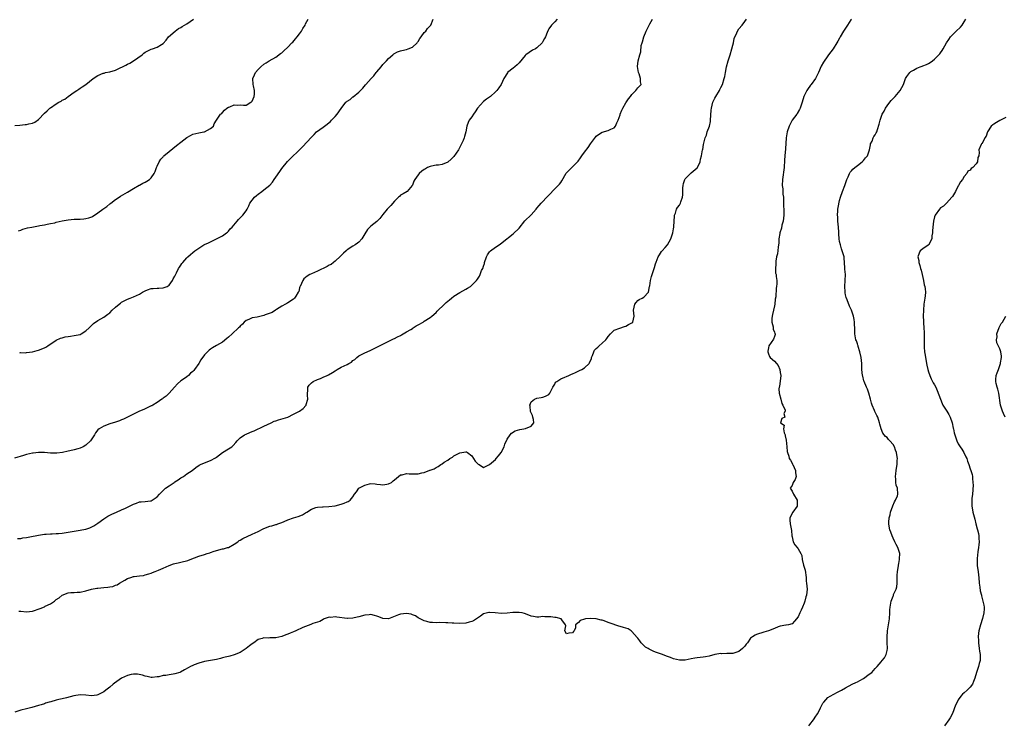
# Model space of a CAD drawing. Units: inches. Extents: x 2571000 to 2574000, y 1512000 to 1515000.
# Drawn here: x 2573331 to 2573663, y 1512459 to 1512697 of the extents above; entities that cross this region are included whole.
import ezdxf

# ---------------------------------------------------------------- set-up
doc = ezdxf.new("R2010")
doc.units = ezdxf.units.IN
doc.header["$MEASUREMENT"] = 0
doc.layers.add('LD25711512_10ft', color=110, linetype='Continuous')

msp = doc.modelspace()

# ---------------------------------------------------------------- linework, layer by layer
at = {"layer": 'LD25711512_10ft'}
for points, elevation in [([(2573511.78, 1512697), (2573511, 1512696.12), (2573509.89, 1512695), (2573509, 1512693.71), (2573508.75, 1512693.25), (2573508.48, 1512692.48), (2573507.86, 1512691), (2573507.54, 1512690.46), (2573507, 1512689.43), (2573506.72, 1512689), (2573505, 1512687.31), (2573504.48, 1512687), (2573503.48, 1512686.52), (2573501.26, 1512685), (2573501, 1512684.74), (2573499, 1512682.3), (2573498.33, 1512681.67), (2573497.53, 1512681), (2573497, 1512680.52), (2573495.12, 1512679), (2573495.06, 1512678.94), (2573493.87, 1512677), (2573492.89, 1512675), (2573492.14, 1512673.86), (2573491.51, 1512673), (2573491, 1512672.49), (2573489.31, 1512671), (2573487.96, 1512670.04), (2573487, 1512669.32), (2573485, 1512666.99), (2573484.22, 1512665.78), (2573483.59, 1512665), (2573483, 1512664.14), (2573482.18, 1512663), (2573481.82, 1512662.18), (2573481.36, 1512661), (2573480.98, 1512659), (2573480.54, 1512657.46), (2573480.45, 1512657), (2573480.08, 1512656.08), (2573479.59, 1512655), (2573479, 1512653.86), (2573478.5, 1512653), (2573477, 1512650.76), (2573476.11, 1512649.89), (2573475, 1512648.85), (2573473, 1512648.03), (2573471.87, 1512647.87), (2573471, 1512647.8), (2573469.47, 1512647.47), (2573469, 1512647.4), (2573468.07, 1512647), (2573467.4, 1512646.6), (2573467, 1512646.34), (2573466.22, 1512645.78), (2573465.33, 1512645), (2573465, 1512644.62), (2573463.83, 1512643), (2573463.55, 1512642.45), (2573463, 1512641.12), (2573462.93, 1512641), (2573461.2, 1512639), (2573459.88, 1512638.12), (2573459, 1512637.67), (2573458.69, 1512637.31), (2573458.39, 1512637), (2573457, 1512635.68), (2573455.75, 1512634.25), (2573454.72, 1512633.28), (2573454.47, 1512633), (2573453, 1512631.23), (2573452.08, 1512629.92), (2573451.18, 1512629), (2573451, 1512628.85), (2573449, 1512627.29), (2573448.68, 1512627), (2573447.88, 1512626.12), (2573447, 1512624.73), (2573445.93, 1512623), (2573445, 1512621.94), (2573444.49, 1512621.51), (2573443.76, 1512621), (2573443, 1512620.49), (2573441, 1512619.27), (2573440.65, 1512619), (2573439.83, 1512618.17), (2573439, 1512617.37), (2573438.83, 1512617.17), (2573437, 1512615.48), (2573436.43, 1512615), (2573435.6, 1512614.4), (2573435, 1512614.16), (2573434.3, 1512613.7), (2573431, 1512612.11), (2573429, 1512611.25), (2573428.49, 1512611), (2573427.58, 1512610.41), (2573427, 1512609.97), (2573426.48, 1512609.52), (2573426.05, 1512609), (2573425.14, 1512607), (2573425.12, 1512606.88), (2573425, 1512606.47), (2573424.7, 1512605.3), (2573424.53, 1512605), (2573423.72, 1512603.72), (2573423.33, 1512603), (2573423, 1512602.7), (2573421, 1512601.45), (2573420.74, 1512601.26), (2573420.29, 1512601), (2573419, 1512600.37), (2573417.22, 1512599.22), (2573416.91, 1512599), (2573415.74, 1512598.26), (2573413.37, 1512597.37), (2573413, 1512597.21), (2573412.01, 1512597), (2573410.67, 1512596.67), (2573409, 1512596.37), (2573407.85, 1512595.85), (2573407, 1512595.53), (2573406.36, 1512595), (2573405.71, 1512594.29), (2573405, 1512593.63), (2573404.72, 1512593.28), (2573404.45, 1512593), (2573402.3, 1512591), (2573401, 1512589.87), (2573400.5, 1512589.5), (2573399, 1512588.26), (2573397, 1512587.07), (2573395.66, 1512586.34), (2573395, 1512585.84), (2573394.48, 1512585.52), (2573393.92, 1512585), (2573393, 1512583.92), (2573391.77, 1512582.23), (2573391.03, 1512581), (2573389.61, 1512579), (2573389.32, 1512578.68), (2573389, 1512578.31), (2573388.28, 1512577.72), (2573387.56, 1512577), (2573387, 1512576.57), (2573385.51, 1512575.51), (2573385, 1512575.18), (2573383.8, 1512574.2), (2573382.83, 1512573), (2573381.01, 1512570.99), (2573379.99, 1512570.01), (2573379, 1512569.33), (2573378.83, 1512569.17), (2573378.54, 1512569), (2573377, 1512567.88), (2573375.49, 1512567), (2573375.22, 1512566.78), (2573375, 1512566.72), (2573374.56, 1512566.56), (2573372.5, 1512565.5), (2573371, 1512564.97), (2573369, 1512564.01), (2573365.67, 1512562.33), (2573365, 1512562.02), (2573364.28, 1512561.72), (2573363, 1512561.27), (2573361, 1512560.65), (2573359, 1512559.94), (2573357.42, 1512559), (2573357, 1512558.64), (2573356.27, 1512557.73), (2573355.84, 1512557), (2573355, 1512555.66), (2573354.54, 1512555), (2573353, 1512553.51), (2573352.1, 1512553), (2573351, 1512552.49), (2573350.24, 1512552.24), (2573349, 1512551.95), (2573347.56, 1512551.56), (2573347, 1512551.51), (2573345.07, 1512551.07), (2573343.15, 1512550.85), (2573343, 1512550.8), (2573341, 1512550.83), (2573339.01, 1512551.01), (2573337.01, 1512551.01), (2573335.2, 1512550.8), (2573335, 1512550.8), (2573333, 1512550.39), (2573331.96, 1512550.04), (2573328.91, 1512549.09)], 8950), ([(2573610.95, 1512697.05), (2573610.76, 1512696.76), (2573609.66, 1512695), (2573609.38, 1512694.62), (2573609, 1512693.99), (2573608.3, 1512693), (2573607.17, 1512691), (2573607, 1512690.58), (2573606.45, 1512689.55), (2573606.06, 1512689), (2573604.8, 1512687), (2573603.99, 1512686.01), (2573603.27, 1512685), (2573603, 1512684.68), (2573601.53, 1512682.47), (2573600.83, 1512681.17), (2573599.84, 1512679), (2573599.59, 1512678.41), (2573598.86, 1512677), (2573597.43, 1512675), (2573597.24, 1512674.76), (2573597, 1512674.49), (2573596.37, 1512673.63), (2573595.95, 1512673), (2573595, 1512671.16), (2573594.93, 1512671), (2573594.34, 1512669), (2573594, 1512668), (2573593.69, 1512667), (2573593.47, 1512666.53), (2573592.73, 1512665.27), (2573592.56, 1512665), (2573591.05, 1512662.95), (2573589.98, 1512661), (2573589.31, 1512659), (2573588.96, 1512657), (2573588.72, 1512653.28), (2573588.53, 1512651), (2573588.46, 1512649.54), (2573588.29, 1512647), (2573587.73, 1512643), (2573587.69, 1512641), (2573587.85, 1512639.85), (2573587.89, 1512639), (2573587.89, 1512638.11), (2573588.05, 1512637), (2573588.14, 1512636.14), (2573588.09, 1512635), (2573588.08, 1512633.92), (2573588.16, 1512633), (2573588.2, 1512632.2), (2573588.2, 1512631), (2573587.97, 1512629), (2573587.57, 1512627.57), (2573587.37, 1512626.63), (2573586.87, 1512625), (2573586.84, 1512624.84), (2573586.55, 1512623), (2573586.46, 1512621.54), (2573586.39, 1512621), (2573586.26, 1512620.26), (2573586.03, 1512617.97), (2573585.77, 1512617), (2573585.47, 1512615.47), (2573585.46, 1512615), (2573585.54, 1512614.46), (2573585.36, 1512613), (2573585.44, 1512611.44), (2573585.56, 1512611), (2573585.67, 1512610.33), (2573585.85, 1512609), (2573585.88, 1512607.88), (2573585.77, 1512607), (2573585.59, 1512606.41), (2573585.47, 1512603.47), (2573585.31, 1512602.69), (2573585.14, 1512601), (2573585, 1512600.48), (2573584.42, 1512597.58), (2573584.26, 1512597), (2573584.13, 1512596.13), (2573584.16, 1512595), (2573584.62, 1512593.38), (2573584.61, 1512593), (2573584.55, 1512592.55), (2573585, 1512591.53), (2573585.13, 1512591.13), (2573585.24, 1512591), (2573585.26, 1512590.74), (2573585, 1512590.09), (2573584.77, 1512589.23), (2573583.17, 1512587), (2573583, 1512586.3), (2573582.83, 1512585.17), (2573582.83, 1512585), (2573583, 1512584.24), (2573583.37, 1512583.37), (2573583.56, 1512583), (2573585, 1512581.77), (2573585.68, 1512581), (2573586.34, 1512580.34), (2573586.84, 1512579), (2573587, 1512578), (2573587.19, 1512577), (2573586.75, 1512573.25), (2573586.63, 1512573), (2573586.51, 1512572.51), (2573586.6, 1512571), (2573587.18, 1512569), (2573587.57, 1512567.57), (2573587.88, 1512567), (2573588.69, 1512565.31), (2573588.7, 1512565), (2573588.2, 1512564.2), (2573588.53, 1512563), (2573587.55, 1512562.45), (2573587.04, 1512561), (2573588.26, 1512560.26), (2573588.07, 1512559), (2573588.31, 1512557.69), (2573588.63, 1512557), (2573588.66, 1512556.66), (2573589, 1512555.16), (2573589.24, 1512553), (2573589.37, 1512551.37), (2573589.42, 1512551), (2573589.84, 1512549.84), (2573589.98, 1512549), (2573590.42, 1512548.42), (2573591, 1512547.51), (2573591.16, 1512547.16), (2573591.22, 1512547), (2573592.18, 1512545), (2573592.15, 1512544.15), (2573592.33, 1512543), (2573592.05, 1512541.95), (2573591.37, 1512541), (2573591, 1512539.98), (2573590.28, 1512539), (2573591, 1512537.98), (2573591.47, 1512537), (2573592.74, 1512535), (2573592.66, 1512533), (2573591.27, 1512531), (2573591.17, 1512530.83), (2573591, 1512530.48), (2573590.17, 1512529), (2573590.27, 1512528.27), (2573590.32, 1512527), (2573590.5, 1512526.5), (2573590.79, 1512524.79), (2573590.92, 1512523), (2573591, 1512522.61), (2573591.36, 1512521), (2573591.95, 1512519.95), (2573592.73, 1512519), (2573593, 1512518.6), (2573593.98, 1512517), (2573594.31, 1512516.31), (2573594.42, 1512515), (2573594.87, 1512513.13), (2573595.43, 1512511.43), (2573595.71, 1512509), (2573595.72, 1512507.72), (2573595.83, 1512507), (2573596, 1512506), (2573596.01, 1512505), (2573595.82, 1512503), (2573595.57, 1512502.43), (2573595.24, 1512501), (2573595, 1512500.33), (2573594.49, 1512499), (2573594, 1512498), (2573593.61, 1512497), (2573593, 1512495.75), (2573591.81, 1512494.19), (2573591, 1512493.34), (2573589.76, 1512493), (2573589, 1512492.86), (2573588.85, 1512492.85), (2573587, 1512492.54), (2573586.31, 1512492.31), (2573585, 1512491.77), (2573583, 1512491.02), (2573581.44, 1512490.56), (2573579, 1512489.75), (2573578.5, 1512489.5), (2573577.68, 1512489), (2573577, 1512488.47), (2573575.9, 1512487), (2573575.49, 1512486.51), (2573575, 1512485.82), (2573574.26, 1512485), (2573573, 1512484), (2573571, 1512483.37), (2573569.31, 1512483.31), (2573569, 1512483.32), (2573567.28, 1512483.28), (2573567, 1512483.3), (2573565, 1512483.02), (2573563, 1512482.47), (2573561.81, 1512482.19), (2573561, 1512482.12), (2573560.04, 1512481.96), (2573559, 1512481.91), (2573558.24, 1512481.76), (2573557, 1512481.54), (2573555, 1512481.07), (2573553, 1512481.06), (2573551, 1512481.6), (2573550.04, 1512481.96), (2573549, 1512482.33), (2573547, 1512483.09), (2573545.58, 1512483.59), (2573545, 1512483.85), (2573544.13, 1512484.13), (2573543, 1512484.75), (2573542.81, 1512484.81), (2573542.5, 1512485), (2573541.53, 1512485.53), (2573541, 1512486.06), (2573540.13, 1512487), (2573539.63, 1512487.63), (2573539, 1512488.46), (2573538.79, 1512488.79), (2573537, 1512490.79), (2573536.73, 1512491), (2573535.7, 1512491.7), (2573535, 1512491.84), (2573534.16, 1512492.16), (2573533, 1512492.44), (2573532.56, 1512492.56), (2573531.25, 1512493), (2573531, 1512493.07), (2573529, 1512493.76), (2573527.7, 1512494.3), (2573527, 1512494.55), (2573526.62, 1512494.62), (2573525, 1512495.05), (2573523, 1512495.16), (2573521.37, 1512495), (2573521.04, 1512494.96), (2573519.52, 1512494.48), (2573519, 1512493.81), (2573517.98, 1512493), (2573517.99, 1512491.99), (2573517.53, 1512491), (2573517.26, 1512490.74), (2573517, 1512490.3), (2573515.76, 1512490.24), (2573515, 1512489.97), (2573514.4, 1512491), (2573514.72, 1512492.72), (2573514.64, 1512493), (2573513.35, 1512494.65), (2573513.16, 1512495), (2573511.46, 1512495.46), (2573511, 1512495.47), (2573509.69, 1512495.69), (2573509, 1512495.73), (2573507.7, 1512495.7), (2573507, 1512495.76), (2573505.58, 1512495.58), (2573505, 1512495.62), (2573503.78, 1512495.78), (2573503, 1512495.94), (2573502.3, 1512496.3), (2573500.82, 1512496.82), (2573500.03, 1512497), (2573499, 1512497.19), (2573498.83, 1512497.17), (2573496.88, 1512497.12), (2573494.91, 1512496.91), (2573493, 1512496.88), (2573490.92, 1512497.08), (2573489, 1512497.21), (2573488.82, 1512497.18), (2573487, 1512496.66), (2573485.95, 1512495.95), (2573484.64, 1512495), (2573483.61, 1512494.39), (2573483, 1512494.12), (2573482.14, 1512493.86), (2573481, 1512493.6), (2573479, 1512493.51), (2573477, 1512493.55), (2573476.4, 1512493.6), (2573475, 1512493.66), (2573474.28, 1512493.72), (2573472.22, 1512493.78), (2573471, 1512493.73), (2573469.76, 1512493.76), (2573469, 1512493.83), (2573467.84, 1512494.16), (2573467, 1512494.33), (2573465, 1512495.4), (2573464.04, 1512496.04), (2573463, 1512496.39), (2573462.57, 1512496.57), (2573461, 1512496.83), (2573459, 1512496.64), (2573458.34, 1512496.34), (2573455, 1512494.98), (2573453, 1512495.1), (2573451.68, 1512495.68), (2573451, 1512495.93), (2573450.2, 1512496.2), (2573449, 1512496.44), (2573448.42, 1512496.42), (2573447, 1512496.3), (2573445, 1512495.75), (2573443.38, 1512495.38), (2573443, 1512495.27), (2573441.19, 1512495.19), (2573441, 1512495.17), (2573437.54, 1512495.54), (2573437, 1512495.67), (2573435.53, 1512495.53), (2573435, 1512495.57), (2573433.33, 1512495), (2573433, 1512494.83), (2573431.84, 1512494.16), (2573431, 1512493.91), (2573429.51, 1512493.51), (2573429, 1512493.28), (2573428.83, 1512493.17), (2573427, 1512492.5), (2573426.13, 1512492.13), (2573423.72, 1512491), (2573423, 1512490.65), (2573421.81, 1512490.19), (2573421, 1512489.82), (2573420.37, 1512489.63), (2573419, 1512489.13), (2573417, 1512488.67), (2573415, 1512488.58), (2573414.54, 1512488.54), (2573413, 1512488.59), (2573412.39, 1512488.39), (2573411, 1512488.07), (2573409.53, 1512487), (2573409, 1512486.64), (2573408.12, 1512485.88), (2573407.03, 1512485), (2573405, 1512483.67), (2573403, 1512482.87), (2573401.52, 1512482.48), (2573401, 1512482.38), (2573399.93, 1512482.07), (2573399, 1512481.85), (2573398.34, 1512481.66), (2573397, 1512481.34), (2573393, 1512480.7), (2573391, 1512480.11), (2573389.5, 1512479.5), (2573389, 1512479.34), (2573388.25, 1512479), (2573387.42, 1512478.58), (2573386.19, 1512477.81), (2573384.91, 1512477.09), (2573384.66, 1512477), (2573383, 1512476.46), (2573382.34, 1512476.34), (2573381, 1512476.16), (2573379.94, 1512475.94), (2573379, 1512475.91), (2573377.53, 1512475.53), (2573377, 1512475.51), (2573375.29, 1512475.29), (2573375, 1512475.29), (2573373.62, 1512475.62), (2573373, 1512475.72), (2573372.09, 1512476.09), (2573370.4, 1512476.4), (2573369, 1512476.39), (2573368.26, 1512476.26), (2573367, 1512475.94), (2573365, 1512475.01), (2573362.64, 1512473.36), (2573362.21, 1512473), (2573361, 1512472.05), (2573359.7, 1512471), (2573359, 1512470.45), (2573357, 1512469.39), (2573356.69, 1512469.31), (2573354.86, 1512469.14), (2573353, 1512469.31), (2573351, 1512469.38), (2573348.92, 1512469.08), (2573346.45, 1512468.45), (2573345, 1512468.13), (2573343.83, 1512467.83), (2573343, 1512467.66), (2573341.12, 1512467.12), (2573340.65, 1512467), (2573339.4, 1512466.6), (2573339, 1512466.41), (2573337.9, 1512466.1), (2573337, 1512465.82), (2573334.79, 1512465.21), (2573333, 1512464.76), (2573331, 1512464.21), (2573329, 1512463.55)], 8920), ([(2573329, 1512661.14), (2573330.68, 1512661.32), (2573332.53, 1512661.47), (2573333, 1512661.53), (2573333.73, 1512661.73), (2573335, 1512661.94), (2573335.74, 1512662.26), (2573337, 1512663.21), (2573339, 1512665.31), (2573339.89, 1512666.11), (2573340.81, 1512667), (2573341, 1512667.15), (2573343, 1512668.48), (2573343.85, 1512669), (2573344.61, 1512669.39), (2573345, 1512669.68), (2573345.93, 1512670.07), (2573347, 1512670.98), (2573349, 1512672.43), (2573349.89, 1512673), (2573350.59, 1512673.41), (2573351, 1512673.78), (2573351.77, 1512674.23), (2573353, 1512675.04), (2573355.48, 1512677), (2573357, 1512678.01), (2573358.77, 1512678.77), (2573359, 1512678.85), (2573359.15, 1512678.85), (2573359.59, 1512679), (2573361, 1512679.29), (2573363, 1512679.84), (2573364.58, 1512680.58), (2573365.35, 1512681), (2573366.44, 1512681.56), (2573367, 1512681.82), (2573367.78, 1512682.22), (2573369.07, 1512682.93), (2573371.95, 1512685), (2573372.48, 1512685.52), (2573373, 1512685.9), (2573375, 1512686.89), (2573375.4, 1512687), (2573377, 1512687.56), (2573378.47, 1512688.47), (2573379, 1512688.75), (2573380.03, 1512689.97), (2573380.87, 1512691), (2573383.05, 1512693), (2573384.19, 1512693.81), (2573385, 1512694.23), (2573385.46, 1512694.54), (2573387, 1512695.43), (2573389.3, 1512697)], 8980), ([(2573329.93, 1512522.07), (2573331, 1512522.14), (2573331.7, 1512522.3), (2573333, 1512522.42), (2573335.17, 1512522.83), (2573335.94, 1512523), (2573337, 1512523.26), (2573339, 1512523.55), (2573339.55, 1512523.55), (2573341, 1512523.65), (2573341.62, 1512523.62), (2573343, 1512523.72), (2573343.75, 1512523.75), (2573345, 1512523.91), (2573347, 1512524.23), (2573349, 1512524.59), (2573351, 1512524.86), (2573352.8, 1512525.2), (2573353, 1512525.24), (2573354.29, 1512525.71), (2573355, 1512526), (2573355.65, 1512526.35), (2573357, 1512527.23), (2573359, 1512528.7), (2573360.41, 1512529.59), (2573361.74, 1512530.26), (2573363.35, 1512531), (2573365, 1512531.7), (2573366.34, 1512532.34), (2573367, 1512532.63), (2573368.61, 1512533.39), (2573369, 1512533.66), (2573370.05, 1512533.95), (2573371, 1512534.39), (2573371.62, 1512534.38), (2573373, 1512534.53), (2573374.76, 1512534.76), (2573375, 1512534.77), (2573375.37, 1512535), (2573377, 1512536.09), (2573377.8, 1512537), (2573378.38, 1512537.62), (2573379.39, 1512538.61), (2573379.84, 1512539), (2573381, 1512539.87), (2573382.72, 1512541), (2573383, 1512541.2), (2573384.1, 1512541.9), (2573385, 1512542.53), (2573385.84, 1512543), (2573387, 1512543.81), (2573388.82, 1512545), (2573390.02, 1512545.98), (2573391.2, 1512546.8), (2573391.59, 1512547), (2573393, 1512547.58), (2573395, 1512548.32), (2573396.7, 1512549.3), (2573397, 1512549.51), (2573399, 1512551.04), (2573401, 1512552.33), (2573402.16, 1512553), (2573402.63, 1512553.37), (2573403.56, 1512554.44), (2573403.97, 1512555), (2573405, 1512555.94), (2573406.41, 1512557), (2573407, 1512557.27), (2573408.22, 1512557.78), (2573409, 1512558.13), (2573409.65, 1512558.35), (2573413, 1512559.93), (2573415.43, 1512561), (2573416.45, 1512561.55), (2573417, 1512561.69), (2573417.93, 1512562.07), (2573419.51, 1512562.49), (2573421.03, 1512563), (2573423, 1512563.94), (2573425, 1512565.02), (2573426.15, 1512565.85), (2573427.16, 1512566.84), (2573427.21, 1512567), (2573427.26, 1512567.26), (2573427.76, 1512569), (2573427.64, 1512570.36), (2573427.67, 1512571), (2573427.79, 1512571.79), (2573427.77, 1512573), (2573428.28, 1512573.72), (2573429, 1512574.5), (2573429.6, 1512575), (2573431, 1512575.61), (2573432.03, 1512576.03), (2573433, 1512576.4), (2573434.24, 1512577), (2573434.77, 1512577.23), (2573436.05, 1512577.95), (2573437, 1512578.6), (2573437.64, 1512579), (2573439, 1512579.78), (2573441, 1512580.71), (2573441.59, 1512581), (2573442.48, 1512581.52), (2573443, 1512582), (2573443.58, 1512582.42), (2573444.28, 1512583), (2573445, 1512583.56), (2573446.12, 1512584.12), (2573447, 1512584.61), (2573447.76, 1512585), (2573449, 1512585.52), (2573453, 1512587.58), (2573456.03, 1512589), (2573456.67, 1512589.33), (2573457, 1512589.45), (2573457.95, 1512590.05), (2573459, 1512590.5), (2573459.3, 1512590.7), (2573461, 1512591.64), (2573462.48, 1512592.48), (2573463, 1512592.79), (2573463.33, 1512593), (2573464.3, 1512593.7), (2573465, 1512594.06), (2573466.64, 1512595), (2573467, 1512595.25), (2573469, 1512596.54), (2573469.57, 1512597), (2573471, 1512598.25), (2573471.34, 1512598.66), (2573473.87, 1512601), (2573474.4, 1512601.6), (2573475.5, 1512602.5), (2573476.2, 1512603), (2573477, 1512603.76), (2573479, 1512604.97), (2573481, 1512606.05), (2573481.63, 1512606.37), (2573482.65, 1512607), (2573483, 1512607.39), (2573484.67, 1512609), (2573485, 1512609.48), (2573485.6, 1512610.4), (2573485.85, 1512611), (2573486.36, 1512612.36), (2573486.71, 1512613), (2573487, 1512613.82), (2573487.27, 1512614.73), (2573487.32, 1512615), (2573487.98, 1512617), (2573488.35, 1512617.65), (2573489, 1512618.59), (2573489.38, 1512619), (2573491, 1512620.19), (2573492.24, 1512621), (2573492.72, 1512621.28), (2573494.87, 1512623), (2573495.43, 1512623.43), (2573497, 1512624.69), (2573499, 1512626.6), (2573500.92, 1512629.08), (2573503, 1512631.09), (2573504.73, 1512633), (2573505, 1512633.36), (2573505.73, 1512634.27), (2573506.37, 1512635), (2573508.65, 1512637.35), (2573509, 1512637.77), (2573511, 1512639.81), (2573512.19, 1512641), (2573512.58, 1512641.42), (2573513, 1512641.96), (2573513.42, 1512642.58), (2573514.87, 1512645.13), (2573515, 1512645.26), (2573515.81, 1512646.19), (2573516.74, 1512647), (2573517, 1512647.21), (2573518.83, 1512649.17), (2573519.67, 1512650.33), (2573520.11, 1512651), (2573521, 1512652.23), (2573522.22, 1512653.78), (2573523, 1512654.98), (2573524.73, 1512657.27), (2573525, 1512657.61), (2573525.79, 1512658.21), (2573527, 1512658.97), (2573529, 1512659.46), (2573529.92, 1512659.92), (2573531, 1512660.37), (2573531.51, 1512661), (2573531.96, 1512662.04), (2573532.38, 1512663), (2573533, 1512664.81), (2573533.05, 1512665), (2573533.62, 1512666.38), (2573533.91, 1512667), (2573535, 1512668.78), (2573535.81, 1512670.19), (2573536.55, 1512671), (2573537, 1512671.62), (2573538.36, 1512673), (2573539, 1512673.89), (2573539.56, 1512674.44), (2573540.16, 1512675), (2573539.87, 1512675.87), (2573539.93, 1512677), (2573539.43, 1512678.57), (2573539.23, 1512679), (2573539, 1512680.38), (2573538.92, 1512681.08), (2573539.06, 1512682.94), (2573539.66, 1512685), (2573540.01, 1512685.99), (2573540.17, 1512688.17), (2573540.41, 1512689), (2573540.61, 1512689.39), (2573540.99, 1512691), (2573541.84, 1512693), (2573543, 1512695.4), (2573543.95, 1512697)], 8940), ([(2573330.3, 1512625.7), (2573331, 1512625.95), (2573331.73, 1512626.27), (2573333.31, 1512626.69), (2573334.8, 1512627), (2573337, 1512627.37), (2573337.49, 1512627.49), (2573339, 1512627.76), (2573339.95, 1512627.95), (2573341, 1512628.18), (2573342.46, 1512628.46), (2573343, 1512628.62), (2573344.94, 1512629.06), (2573347, 1512629.45), (2573349, 1512629.63), (2573351, 1512629.68), (2573352.26, 1512629.74), (2573353, 1512629.84), (2573353.96, 1512630.04), (2573355, 1512630.47), (2573355.35, 1512630.65), (2573355.85, 1512631), (2573357, 1512631.75), (2573358.66, 1512633), (2573358.87, 1512633.13), (2573359, 1512633.24), (2573360.07, 1512633.93), (2573361, 1512634.75), (2573361.34, 1512635), (2573363, 1512636.3), (2573364.17, 1512637), (2573364.66, 1512637.34), (2573366.27, 1512638.27), (2573367, 1512638.71), (2573369, 1512640.02), (2573370.9, 1512641.1), (2573371, 1512641.14), (2573372.21, 1512641.79), (2573373, 1512642.15), (2573373.54, 1512642.46), (2573374.4, 1512643), (2573375, 1512643.57), (2573376.03, 1512645), (2573376.32, 1512645.68), (2573376.78, 1512647), (2573377, 1512647.48), (2573377.63, 1512649), (2573378.2, 1512649.8), (2573379, 1512650.67), (2573379.14, 1512650.86), (2573379.29, 1512651), (2573381, 1512652.48), (2573383.52, 1512654.48), (2573385, 1512655.6), (2573387, 1512657.12), (2573388.19, 1512657.81), (2573389, 1512658.23), (2573391, 1512658.76), (2573392.73, 1512659), (2573393, 1512659.07), (2573395, 1512660.15), (2573396.01, 1512661), (2573396.26, 1512661.74), (2573397, 1512662.93), (2573398.37, 1512665), (2573398.74, 1512665.26), (2573399, 1512665.58), (2573399.68, 1512666.32), (2573400.47, 1512667), (2573401, 1512667.36), (2573401.51, 1512667.51), (2573403, 1512668.1), (2573404.02, 1512668.02), (2573405, 1512668.11), (2573406.05, 1512668.05), (2573407, 1512668.07), (2573408.6, 1512669), (2573408.82, 1512669.18), (2573409, 1512669.38), (2573409.66, 1512671), (2573409.79, 1512671.79), (2573409.84, 1512673), (2573409.47, 1512674.53), (2573409.39, 1512675), (2573409.2, 1512677), (2573409.8, 1512678.2), (2573410.1, 1512679), (2573411, 1512680), (2573411.94, 1512681), (2573413, 1512681.84), (2573413.69, 1512682.31), (2573414.78, 1512683), (2573417, 1512684.18), (2573418.6, 1512685.4), (2573419, 1512685.66), (2573419.7, 1512686.3), (2573421, 1512687.55), (2573422.43, 1512689), (2573422.69, 1512689.31), (2573423.67, 1512690.33), (2573424.19, 1512691), (2573425, 1512692.11), (2573425.67, 1512693), (2573426.11, 1512693.89), (2573426.83, 1512695), (2573427, 1512695.39), (2573427.9, 1512697)], 8970), ([(2573330.41, 1512497.59), (2573331, 1512497.56), (2573333, 1512497.39), (2573335, 1512497.61), (2573337.54, 1512498.46), (2573339, 1512499.11), (2573339.25, 1512499.25), (2573341, 1512500.08), (2573342.35, 1512501), (2573343, 1512501.5), (2573343.92, 1512502.08), (2573345, 1512502.96), (2573347, 1512503.75), (2573347.85, 1512503.85), (2573349, 1512503.95), (2573350.01, 1512504.01), (2573351, 1512504.02), (2573353, 1512504.41), (2573354.89, 1512505), (2573356.64, 1512505.36), (2573357, 1512505.38), (2573359, 1512505.58), (2573360.33, 1512505.67), (2573361, 1512505.83), (2573362.03, 1512505.97), (2573363, 1512506.38), (2573363.47, 1512506.53), (2573364.31, 1512507), (2573366.07, 1512508.07), (2573367, 1512508.61), (2573368.14, 1512509), (2573369, 1512509.23), (2573369.28, 1512509.28), (2573371, 1512509.5), (2573372.34, 1512509.66), (2573373, 1512509.81), (2573374.2, 1512510.2), (2573375, 1512510.4), (2573375.41, 1512510.59), (2573376.38, 1512511), (2573377.42, 1512511.42), (2573379, 1512512.11), (2573381, 1512513), (2573382.5, 1512513.5), (2573383, 1512513.65), (2573384.08, 1512513.92), (2573385, 1512514.08), (2573387.3, 1512514.7), (2573388.1, 1512515), (2573389.6, 1512515.6), (2573391, 1512516.1), (2573393, 1512516.69), (2573393.84, 1512517), (2573394.71, 1512517.29), (2573395, 1512517.35), (2573396.18, 1512517.82), (2573399, 1512518.57), (2573399.36, 1512518.64), (2573400.67, 1512519), (2573401, 1512519.1), (2573403, 1512520.19), (2573404.16, 1512521), (2573404.64, 1512521.36), (2573405, 1512521.55), (2573405.89, 1512522.11), (2573409, 1512523.52), (2573411, 1512524.47), (2573412.67, 1512525.33), (2573413, 1512525.47), (2573415, 1512526.19), (2573415.67, 1512526.33), (2573417, 1512526.76), (2573417.2, 1512526.8), (2573417.69, 1512527), (2573419, 1512527.46), (2573419.84, 1512527.84), (2573421, 1512528.32), (2573423, 1512529.01), (2573424.53, 1512529.47), (2573425.93, 1512530.07), (2573427, 1512530.73), (2573427.18, 1512530.82), (2573427.48, 1512531), (2573429, 1512532), (2573430.48, 1512532.48), (2573431, 1512532.67), (2573432.75, 1512532.75), (2573433, 1512532.78), (2573434.82, 1512532.82), (2573437, 1512533.08), (2573439, 1512533.66), (2573440.01, 1512533.99), (2573441, 1512534.48), (2573441.41, 1512534.59), (2573442.09, 1512535), (2573443, 1512536.11), (2573443.53, 1512537), (2573444.17, 1512537.83), (2573444.93, 1512539), (2573447, 1512540.09), (2573448.52, 1512540.52), (2573449, 1512540.62), (2573450.46, 1512540.46), (2573451, 1512540.41), (2573452.22, 1512540.22), (2573453, 1512540.19), (2573454.43, 1512540.43), (2573455, 1512540.54), (2573455.94, 1512541), (2573456.53, 1512541.47), (2573457, 1512541.82), (2573457.62, 1512542.38), (2573459, 1512543.5), (2573459.54, 1512543.54), (2573461, 1512543.99), (2573461.9, 1512543.9), (2573463, 1512543.88), (2573463.92, 1512543.92), (2573465, 1512543.88), (2573466.2, 1512544.2), (2573467, 1512544.3), (2573468.94, 1512545.06), (2573469, 1512545.09), (2573470.4, 1512545.6), (2573471, 1512546.03), (2573471.71, 1512546.29), (2573472.63, 1512547), (2573473, 1512547.23), (2573473.74, 1512547.74), (2573475, 1512548.52), (2573475.69, 1512549), (2573476.52, 1512549.48), (2573477, 1512549.89), (2573479, 1512550.99), (2573481, 1512551.29), (2573481.28, 1512551.28), (2573481.61, 1512551), (2573483, 1512549.98), (2573483.57, 1512549), (2573484.13, 1512548.13), (2573485, 1512547.3), (2573485.16, 1512547.16), (2573485.47, 1512547), (2573487, 1512546.05), (2573487.61, 1512546.39), (2573489, 1512547.02), (2573491, 1512548.71), (2573491.26, 1512549), (2573492.02, 1512549.98), (2573492.98, 1512551), (2573494, 1512553), (2573494.18, 1512553.82), (2573495, 1512555.5), (2573495.96, 1512557), (2573496.42, 1512557.58), (2573497.66, 1512558.34), (2573499.19, 1512558.81), (2573500.63, 1512559), (2573501, 1512559.08), (2573501.15, 1512559.16), (2573503, 1512559.88), (2573503.91, 1512561), (2573503.8, 1512562.2), (2573503.65, 1512563), (2573503.49, 1512563.49), (2573502.84, 1512564.84), (2573502.67, 1512566.67), (2573502.6, 1512567), (2573503, 1512568.12), (2573504.14, 1512569), (2573504.73, 1512569.27), (2573505, 1512569.34), (2573506.41, 1512569.59), (2573507, 1512569.67), (2573507.92, 1512570.08), (2573509, 1512570.62), (2573509.34, 1512571), (2573509.7, 1512571.7), (2573510.3, 1512573), (2573511, 1512574.12), (2573511.3, 1512574.7), (2573511.64, 1512575), (2573513, 1512575.83), (2573514.41, 1512576.41), (2573515, 1512576.7), (2573515.76, 1512577), (2573516.61, 1512577.39), (2573517, 1512577.55), (2573517.97, 1512578.03), (2573519.37, 1512578.63), (2573520.09, 1512579), (2573521, 1512579.57), (2573522.61, 1512581), (2573522.76, 1512581.24), (2573523.33, 1512582.67), (2573523.43, 1512583), (2573523.69, 1512583.69), (2573524.12, 1512585), (2573524.44, 1512585.56), (2573525, 1512586.07), (2573525.46, 1512586.54), (2573525.96, 1512587), (2573527, 1512587.85), (2573528.19, 1512589), (2573528.54, 1512589.46), (2573529, 1512590.14), (2573529.79, 1512591), (2573531, 1512592.27), (2573532.95, 1512592.95), (2573534.48, 1512593.52), (2573535, 1512593.65), (2573535.89, 1512594.11), (2573537, 1512594.71), (2573537.32, 1512595), (2573537.78, 1512597), (2573537.49, 1512599), (2573538.03, 1512601), (2573538.47, 1512601.53), (2573539, 1512602.28), (2573539.44, 1512602.56), (2573540.42, 1512603), (2573541, 1512603.35), (2573542.62, 1512605), (2573542.93, 1512606.93), (2573542.96, 1512607), (2573543, 1512607.16), (2573543.29, 1512609), (2573543.62, 1512610.38), (2573544.65, 1512613.35), (2573545, 1512614.6), (2573545.18, 1512615.18), (2573545.85, 1512617), (2573546.34, 1512617.66), (2573547, 1512618.72), (2573547.12, 1512618.88), (2573547.17, 1512619), (2573548.15, 1512620.15), (2573548.96, 1512621.04), (2573550.14, 1512623), (2573550.66, 1512624.66), (2573550.8, 1512625), (2573551, 1512626.35), (2573551.14, 1512627), (2573551.16, 1512627.16), (2573551.33, 1512630.67), (2573551.39, 1512631), (2573551.67, 1512631.67), (2573552.08, 1512633), (2573552.41, 1512633.59), (2573553, 1512634.35), (2573553.25, 1512634.75), (2573553.36, 1512635), (2573553.52, 1512635.52), (2573554.09, 1512637), (2573554.17, 1512637.83), (2573554.21, 1512639), (2573554.21, 1512640.21), (2573554.23, 1512641), (2573554.39, 1512641.61), (2573554.81, 1512643), (2573555, 1512643.28), (2573556.71, 1512645), (2573557, 1512645.24), (2573559, 1512646.94), (2573559.08, 1512647.08), (2573559.95, 1512649), (2573560.13, 1512649.87), (2573560.46, 1512651), (2573560.84, 1512653), (2573560.88, 1512653.12), (2573561.18, 1512654.82), (2573561.21, 1512655.21), (2573561.69, 1512657), (2573562.11, 1512657.89), (2573562.39, 1512659), (2573563.1, 1512661), (2573563.43, 1512662.57), (2573563.5, 1512663), (2573563.7, 1512666.3), (2573563.77, 1512667), (2573564.07, 1512668.07), (2573564.31, 1512669), (2573564.52, 1512669.48), (2573565, 1512670.37), (2573565.31, 1512671), (2573566.48, 1512673), (2573566.65, 1512673.35), (2573567, 1512673.95), (2573567.5, 1512675), (2573568.14, 1512677), (2573568.3, 1512677.7), (2573568.56, 1512679), (2573568.93, 1512681), (2573569.43, 1512683), (2573570.09, 1512685), (2573570.7, 1512687), (2573571, 1512688.3), (2573571.18, 1512689), (2573571.49, 1512690.51), (2573572.39, 1512692.39), (2573572.61, 1512693), (2573573, 1512693.69), (2573574.16, 1512695), (2573575, 1512696.26), (2573575.6, 1512697)], 8930), ([(2573330.67, 1512584.67), (2573331, 1512584.69), (2573332.67, 1512584.67), (2573333, 1512584.69), (2573335, 1512584.93), (2573336.61, 1512585.39), (2573337, 1512585.47), (2573339, 1512586.33), (2573339.44, 1512586.56), (2573340.15, 1512587), (2573343, 1512588.83), (2573344.47, 1512589.53), (2573345, 1512589.72), (2573346.04, 1512589.96), (2573347, 1512590.16), (2573347.77, 1512590.23), (2573349, 1512590.43), (2573351, 1512590.84), (2573351.36, 1512591), (2573353, 1512592.04), (2573354.07, 1512593), (2573354.5, 1512593.5), (2573355, 1512593.91), (2573355.53, 1512594.47), (2573357, 1512595.48), (2573359, 1512596.65), (2573360.37, 1512597.63), (2573361, 1512598.14), (2573361.88, 1512599), (2573363, 1512600), (2573364.22, 1512601), (2573364.67, 1512601.33), (2573365, 1512601.65), (2573365.92, 1512602.08), (2573367, 1512602.71), (2573367.9, 1512603), (2573369, 1512603.43), (2573371, 1512604.41), (2573372.09, 1512605), (2573373, 1512605.53), (2573373.79, 1512605.79), (2573375, 1512606.25), (2573375.67, 1512606.33), (2573377, 1512606.39), (2573377.56, 1512606.44), (2573379, 1512606.5), (2573380.4, 1512607), (2573381, 1512607.37), (2573382.19, 1512609), (2573382.42, 1512609.58), (2573383, 1512610.48), (2573383.14, 1512610.86), (2573383.52, 1512611.52), (2573384.22, 1512613), (2573384.51, 1512613.49), (2573385, 1512614.16), (2573385.31, 1512614.69), (2573385.63, 1512615), (2573387, 1512616.66), (2573387.36, 1512617), (2573388.25, 1512617.75), (2573389, 1512618.45), (2573389.72, 1512619), (2573391, 1512619.86), (2573392.76, 1512621), (2573393, 1512621.12), (2573394.3, 1512621.7), (2573395.62, 1512622.38), (2573397, 1512623.03), (2573399, 1512624.01), (2573400.38, 1512625), (2573400.73, 1512625.27), (2573401, 1512625.56), (2573401.63, 1512626.37), (2573402.27, 1512627), (2573403.99, 1512629), (2573404.43, 1512629.57), (2573405, 1512630.06), (2573405.89, 1512631), (2573407, 1512632.45), (2573407.33, 1512633), (2573407.87, 1512634.13), (2573408.27, 1512635), (2573409.81, 1512637), (2573410.44, 1512637.56), (2573411, 1512638.02), (2573412.33, 1512639), (2573413, 1512639.47), (2573414.95, 1512641.05), (2573415.87, 1512642.13), (2573416.42, 1512643), (2573417, 1512643.84), (2573418.29, 1512645.71), (2573419, 1512646.65), (2573420.97, 1512649.03), (2573421.93, 1512650.07), (2573425.01, 1512653), (2573426.01, 1512653.99), (2573429, 1512657.28), (2573429.86, 1512658.14), (2573430.65, 1512659), (2573433, 1512660.58), (2573433.43, 1512661), (2573434.34, 1512661.66), (2573435, 1512662.18), (2573435.44, 1512662.56), (2573435.81, 1512663), (2573437, 1512664.23), (2573437.69, 1512665), (2573439, 1512666.94), (2573440.59, 1512669), (2573440.79, 1512669.21), (2573441, 1512669.4), (2573442, 1512670), (2573443, 1512670.84), (2573443.11, 1512670.89), (2573445, 1512672.41), (2573445.55, 1512673), (2573446.29, 1512673.71), (2573447.16, 1512674.84), (2573447.28, 1512675), (2573449.15, 1512677), (2573450.07, 1512677.93), (2573450.86, 1512679), (2573451, 1512679.21), (2573452.46, 1512681), (2573453, 1512681.76), (2573454.26, 1512683), (2573455, 1512683.8), (2573456.44, 1512685), (2573456.73, 1512685.27), (2573457.99, 1512686.01), (2573459, 1512686.28), (2573459.51, 1512686.49), (2573461, 1512686.79), (2573461.55, 1512687), (2573463, 1512687.62), (2573464.59, 1512689), (2573464.75, 1512689.25), (2573465, 1512689.52), (2573465.55, 1512690.45), (2573465.99, 1512691), (2573467, 1512692.47), (2573467.5, 1512693), (2573468.13, 1512693.87), (2573469, 1512694.75), (2573469.21, 1512695), (2573470.02, 1512697)], 8960), ([(2573596.61, 1512459), (2573597, 1512459.44), (2573598.21, 1512461), (2573599, 1512462.21), (2573599.33, 1512462.67), (2573599.52, 1512463), (2573600.06, 1512464.06), (2573600.57, 1512465), (2573600.69, 1512465.31), (2573601, 1512465.99), (2573601.37, 1512466.63), (2573601.66, 1512467), (2573603, 1512468.53), (2573603.82, 1512469), (2573605, 1512469.63), (2573606.32, 1512470.32), (2573607.23, 1512470.77), (2573607.6, 1512471), (2573609, 1512471.82), (2573611.19, 1512473), (2573612.42, 1512473.58), (2573613, 1512473.82), (2573613.77, 1512474.23), (2573615, 1512474.93), (2573617, 1512476.34), (2573617.84, 1512477), (2573618.4, 1512477.6), (2573619, 1512478.32), (2573619.35, 1512478.65), (2573619.67, 1512479), (2573621, 1512480.57), (2573621.39, 1512481), (2573622.07, 1512481.93), (2573622.69, 1512483), (2573623, 1512484.35), (2573623.13, 1512485), (2573623.04, 1512487.04), (2573622.98, 1512488.98), (2573623.16, 1512490.84), (2573623.16, 1512491), (2573623.49, 1512493), (2573623.65, 1512494.35), (2573623.76, 1512495), (2573623.88, 1512497), (2573623.97, 1512498.03), (2573624, 1512499), (2573624.37, 1512501), (2573625, 1512502.7), (2573625.11, 1512502.89), (2573625.2, 1512503.2), (2573626.01, 1512505), (2573626.23, 1512505.77), (2573626.35, 1512507), (2573626.4, 1512509), (2573626.38, 1512509.62), (2573626.52, 1512511), (2573626.87, 1512512.87), (2573626.88, 1512513.12), (2573627, 1512513.68), (2573627.21, 1512515), (2573627.23, 1512515.23), (2573627.24, 1512517), (2573627, 1512518), (2573626.66, 1512519), (2573626.03, 1512520.03), (2573625.59, 1512521), (2573625, 1512522.19), (2573624.67, 1512523), (2573624.21, 1512524.21), (2573623.95, 1512525), (2573623.75, 1512526.25), (2573623.6, 1512527), (2573623.61, 1512527.61), (2573623.74, 1512529), (2573623.99, 1512530.01), (2573624.17, 1512531), (2573624.88, 1512533.12), (2573625.52, 1512534.48), (2573625.86, 1512535), (2573626.46, 1512536.46), (2573626.64, 1512537), (2573626.46, 1512539), (2573626.08, 1512540.08), (2573625.94, 1512541), (2573625.96, 1512542.04), (2573625.84, 1512543), (2573625.91, 1512543.91), (2573626.04, 1512545), (2573626.19, 1512545.81), (2573626.34, 1512547), (2573626.36, 1512548.36), (2573626.45, 1512549), (2573626.4, 1512549.6), (2573626.18, 1512551), (2573625.88, 1512551.88), (2573625.44, 1512553), (2573625, 1512553.7), (2573623.91, 1512555), (2573623.47, 1512555.47), (2573623, 1512556.09), (2573622.46, 1512556.46), (2573621.57, 1512557.57), (2573621, 1512559), (2573620.56, 1512560.56), (2573620.46, 1512561), (2573619.84, 1512563), (2573619.53, 1512563.53), (2573619, 1512564.66), (2573618.88, 1512564.88), (2573618.75, 1512565.25), (2573617.97, 1512567), (2573617.72, 1512567.72), (2573617.46, 1512569), (2573616.87, 1512571), (2573616.35, 1512572.35), (2573616.07, 1512573), (2573615.28, 1512575), (2573615.2, 1512575.2), (2573614.77, 1512576.77), (2573614.73, 1512577), (2573614.49, 1512579), (2573614.43, 1512581), (2573614.3, 1512583), (2573613.86, 1512585), (2573613.29, 1512586.71), (2573613.2, 1512587), (2573613.17, 1512587.17), (2573613, 1512587.64), (2573612.66, 1512588.66), (2573612.5, 1512589), (2573612.34, 1512589.66), (2573612.13, 1512591), (2573612.14, 1512592.14), (2573612.04, 1512595), (2573611.89, 1512595.89), (2573611.67, 1512597), (2573611, 1512599), (2573610.38, 1512600.38), (2573609.54, 1512602.46), (2573609.21, 1512603.21), (2573609, 1512604.2), (2573608.84, 1512604.84), (2573608.82, 1512605), (2573608.84, 1512605.16), (2573608.77, 1512607), (2573608.9, 1512609), (2573608.93, 1512611), (2573608.81, 1512612.81), (2573608.74, 1512613.26), (2573608.58, 1512616.58), (2573608.48, 1512617), (2573607.9, 1512619), (2573607.64, 1512619.64), (2573607.24, 1512621), (2573607, 1512622.15), (2573606.85, 1512623), (2573606.7, 1512624.7), (2573606.69, 1512625.31), (2573606.58, 1512627), (2573606.42, 1512629), (2573606.37, 1512630.37), (2573606.29, 1512631), (2573606.42, 1512632.42), (2573606.42, 1512633), (2573606.48, 1512633.52), (2573607, 1512635.89), (2573607.3, 1512637), (2573607.95, 1512639), (2573608.72, 1512641), (2573609.31, 1512642.69), (2573609.44, 1512643), (2573609.87, 1512643.87), (2573610.29, 1512645), (2573610.51, 1512645.49), (2573611, 1512645.96), (2573611.48, 1512646.52), (2573612.1, 1512647), (2573613, 1512647.74), (2573614.61, 1512649), (2573615, 1512649.4), (2573615.74, 1512650.26), (2573616.42, 1512651), (2573617, 1512652.6), (2573617.11, 1512653), (2573617.37, 1512654.63), (2573617.45, 1512655), (2573617.92, 1512655.92), (2573618.36, 1512657), (2573618.57, 1512657.43), (2573619, 1512657.99), (2573619.33, 1512658.67), (2573619.52, 1512659), (2573619.82, 1512659.82), (2573620.38, 1512661.62), (2573620.67, 1512663), (2573621, 1512663.95), (2573621.39, 1512665), (2573621.98, 1512666.02), (2573622.5, 1512667), (2573623, 1512667.85), (2573623.96, 1512669), (2573624.42, 1512669.58), (2573625, 1512670.25), (2573625.36, 1512670.64), (2573625.76, 1512671), (2573627.46, 1512673), (2573628.02, 1512673.98), (2573628.49, 1512675), (2573629, 1512676.38), (2573629.21, 1512677), (2573629.64, 1512677.64), (2573630.61, 1512679), (2573631, 1512679.32), (2573631.86, 1512679.86), (2573633, 1512680.52), (2573634.12, 1512681), (2573634.79, 1512681.21), (2573635, 1512681.3), (2573636.27, 1512681.73), (2573637, 1512682.09), (2573637.55, 1512682.44), (2573638.25, 1512683), (2573639, 1512683.48), (2573640.45, 1512685), (2573640.72, 1512685.28), (2573641, 1512685.65), (2573641.56, 1512686.44), (2573641.87, 1512687), (2573643.05, 1512689), (2573643.81, 1512690.19), (2573644.37, 1512691), (2573645, 1512691.75), (2573646.27, 1512693), (2573647.69, 1512694.31), (2573648.26, 1512695), (2573649, 1512696.14), (2573649.53, 1512697)], 8910), ([(2573663, 1512663.91), (2573661.2, 1512663), (2573661, 1512662.88), (2573659.84, 1512662.16), (2573659, 1512661.62), (2573658.6, 1512661.4), (2573658.12, 1512661), (2573656.81, 1512659), (2573656.35, 1512657.65), (2573655.91, 1512657), (2573655, 1512655.13), (2573654.83, 1512655), (2573654.75, 1512654.75), (2573653.88, 1512653), (2573654.08, 1512652.08), (2573653.88, 1512651), (2573653.6, 1512650.4), (2573653.44, 1512649), (2573653, 1512648.33), (2573651.92, 1512647), (2573651.35, 1512646.65), (2573651, 1512646.12), (2573650.2, 1512645.8), (2573649.9, 1512645), (2573649, 1512644.01), (2573648.38, 1512643), (2573647.74, 1512642.26), (2573647.08, 1512641), (2573647, 1512640.88), (2573646.06, 1512639), (2573645, 1512637.26), (2573644.92, 1512637.08), (2573644.85, 1512637), (2573643, 1512635.06), (2573641.98, 1512634.02), (2573641, 1512633.41), (2573640.61, 1512633), (2573639.19, 1512631), (2573639, 1512630.47), (2573638.61, 1512629), (2573638.38, 1512627), (2573638.34, 1512625.66), (2573638.28, 1512625), (2573638.07, 1512624.07), (2573638.09, 1512623), (2573637.07, 1512621.07), (2573637.06, 1512621), (2573637, 1512620.94), (2573636.87, 1512620.87), (2573635, 1512619.68), (2573634.13, 1512619), (2573633.77, 1512618.23), (2573633.37, 1512617), (2573633.7, 1512615.7), (2573633.73, 1512615), (2573633.98, 1512614.02), (2573634.3, 1512613), (2573634.43, 1512612.43), (2573634.85, 1512611), (2573635.3, 1512609), (2573635.54, 1512607.54), (2573635.7, 1512607), (2573635.82, 1512606.18), (2573635.91, 1512605), (2573635.83, 1512603.83), (2573635.74, 1512603), (2573635.61, 1512602.39), (2573635.42, 1512601), (2573635.22, 1512599), (2573635.18, 1512597), (2573635.28, 1512595.28), (2573635.28, 1512594.72), (2573635.4, 1512593), (2573635.46, 1512591.46), (2573635.47, 1512589), (2573635.51, 1512587.51), (2573635.48, 1512586.52), (2573635.64, 1512585), (2573635.85, 1512583.85), (2573635.94, 1512583), (2573636.18, 1512581.82), (2573636.33, 1512581), (2573636.42, 1512580.42), (2573636.78, 1512579), (2573637, 1512578.19), (2573637.35, 1512577), (2573637.83, 1512575.83), (2573638.54, 1512574.54), (2573639, 1512573.8), (2573639.4, 1512573), (2573639.92, 1512571.92), (2573641, 1512568.98), (2573641.52, 1512567.52), (2573641.82, 1512567), (2573643.12, 1512565), (2573643.83, 1512563.83), (2573644.22, 1512563), (2573644.91, 1512561), (2573645.3, 1512559.3), (2573645.4, 1512559), (2573645.65, 1512557.65), (2573645.82, 1512557), (2573646.47, 1512555), (2573647, 1512554.01), (2573647.63, 1512553), (2573648.21, 1512552.21), (2573648.9, 1512551), (2573649.59, 1512549.59), (2573649.82, 1512549), (2573650.1, 1512548.1), (2573650.5, 1512547), (2573651, 1512545.54), (2573651.23, 1512545), (2573651.66, 1512543.66), (2573651.77, 1512543), (2573651.74, 1512542.26), (2573651.94, 1512541), (2573652.03, 1512540.03), (2573651.78, 1512537), (2573651.56, 1512535.56), (2573651.52, 1512535), (2573651.56, 1512534.44), (2573651.52, 1512533), (2573651.77, 1512531.77), (2573651.94, 1512531), (2573652.56, 1512528.56), (2573652.93, 1512527), (2573653.38, 1512525.38), (2573653.44, 1512525), (2573653.76, 1512523.76), (2573653.87, 1512523), (2573653.89, 1512522.11), (2573654, 1512521), (2573653.92, 1512519.92), (2573653.81, 1512519), (2573653.61, 1512517.61), (2573653.36, 1512515.36), (2573653.36, 1512515), (2573653.39, 1512514.61), (2573653.41, 1512513), (2573653.55, 1512511.55), (2573653.65, 1512511), (2573653.78, 1512509.78), (2573653.89, 1512509), (2573654.08, 1512507), (2573654.26, 1512505.74), (2573654.42, 1512504.42), (2573654.76, 1512503), (2573654.79, 1512502.79), (2573655.31, 1512501), (2573655.58, 1512499.58), (2573655.72, 1512499), (2573655.66, 1512498.34), (2573655.61, 1512497), (2573655.12, 1512495.12), (2573654.46, 1512493), (2573653.96, 1512491), (2573653.85, 1512490.15), (2573653.73, 1512489), (2573653.8, 1512487.8), (2573653.8, 1512487), (2573654.07, 1512485), (2573654.14, 1512484.14), (2573654.37, 1512483), (2573654.41, 1512481.59), (2573654.32, 1512481), (2573654.01, 1512480.01), (2573653.75, 1512479), (2573653.13, 1512477), (2573652.59, 1512475), (2573652.13, 1512473.87), (2573651.74, 1512473), (2573651, 1512472.01), (2573650.01, 1512471), (2573649, 1512470.11), (2573648.39, 1512469.61), (2573647.89, 1512469), (2573647, 1512467.76), (2573646.57, 1512467), (2573646.09, 1512465.91), (2573645, 1512463.16), (2573644.28, 1512461.72), (2573643.77, 1512461), (2573642.29, 1512459)], 8900), ([(2573662.74, 1512563), (2573662.24, 1512564.24), (2573661.87, 1512565), (2573661.68, 1512565.68), (2573661.27, 1512567), (2573660.69, 1512571), (2573660.36, 1512572.36), (2573660.11, 1512573), (2573659.76, 1512574.24), (2573659.6, 1512575), (2573659.69, 1512575.69), (2573659.8, 1512577), (2573660.1, 1512577.9), (2573660.52, 1512579), (2573661.2, 1512581), (2573661.26, 1512581.26), (2573661.5, 1512583), (2573661.54, 1512583.54), (2573661.34, 1512585), (2573661, 1512586.02), (2573660.03, 1512588.03), (2573659.83, 1512589), (2573660.04, 1512589.96), (2573660.02, 1512591), (2573660.8, 1512593.2), (2573661.47, 1512594.53), (2573661.92, 1512595), (2573662.97, 1512597)], 8890)]:
    msp.add_lwpolyline(points, dxfattribs=dict(at, elevation=elevation))

doc.saveas('drawing.dxf')
